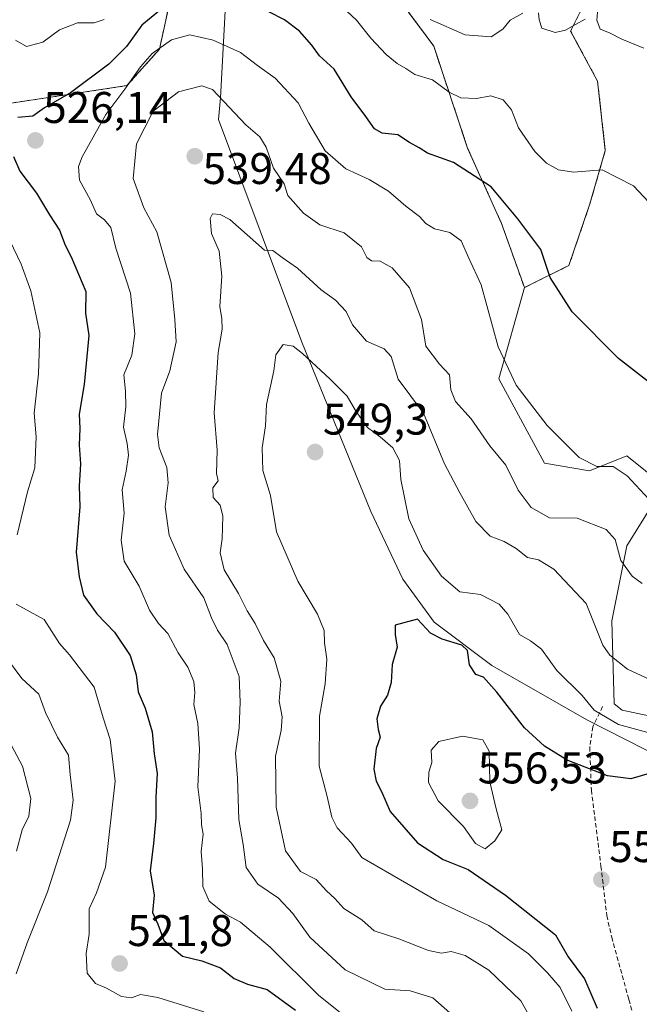
# Model space of a CAD drawing. Units: metres. Extents: x 576787 to 580240, y 4724231 to 4726583.
# Drawn here: x 577333 to 577473, y 4725503 to 4725725 of the extents above; entities that cross this region are included whole.
import ezdxf
from ezdxf.enums import TextEntityAlignment as Align

# ---------------------------------------------------------------- set-up
doc = ezdxf.new("R2010")
doc.units = ezdxf.units.M
doc.header["$MEASUREMENT"] = 0
doc.linetypes.add('TRAZOS', pattern=[0.75, 0.5, -0.25])
doc.linetypes.add('TRAZOSX2', pattern=[1.5, 1, -0.5])
for name, color, linetype, lineweight in [('Arbolado forestal', 92, 'TRAZOS', 0), ('Arbolado forestal CxS', 92, 'Continuous', 0), ('Carátula', 7, 'Continuous', 5), ('Curva de nivel maestra', 36, 'Continuous', 30), ('Curva de nivel normal', 36, 'Continuous', 0), ('Entidad de ámbito territorial', 19, 'Continuous', 0), ('Entidad de ámbito territorial CxS', 92, 'Continuous', 0), ('Matorral', 135, 'Continuous', 0), ('Matorral CxS', 135, 'Continuous', 0), ('Municipio', 9, 'Continuous', 13), ('Municipio CxS', 142, 'Continuous', 0), ('Pastizal CxS', 92, 'Continuous', 0), ('Punto de cota en terreno', 7, 'Continuous', 0), ('Rótulo de punto de cota en terreno', 19, 'Continuous', 0), ('Senda', 19, 'TRAZOSX2', 0)]:
    doc.layers.add(name, color=color, linetype=linetype, lineweight=lineweight)
doc.styles.add('Arial', font='txt', dxfattribs={"height": 0.2})

# ---------------------------------------------------------------- blocks, each defined once
blk = doc.blocks.new('5PATER')
at = {"layer": 'Carátula', "linetype": 'Continuous', "lineweight": 5}
h = blk.add_hatch(color=250, dxfattribs=at)
edge = h.paths.add_edge_path()
edge.add_ellipse((0, 0.01), major_axis=(-1.33, -1.34), ratio=0.999422, start_angle=0, end_angle=360)

msp = doc.modelspace()

# ---------------------------------------------------------------- linework, layer by layer
at = {"layer": 'Arbolado forestal', "color": 92, "linetype": 'TRAZOS', "lineweight": 0}
for points in [[(577294.54, 4725907.57, 436.89), (577289.17, 4725905.72, 438.21), (577279.94, 4725902.54, 439.62), (577273.89, 4725900.46, 439.16), (577264.7, 4725897.29, 439.27), (577220.17, 4725893.57, 448.53), (577216.71, 4725893.28, 448.6), (577206.47, 4725888.16, 451.94), (577197.65, 4725883.75, 453.1), (577189.49, 4725868.85, 458.13), (577185.62, 4725851.62, 462.73), (577185.15, 4725849.55, 463.38), (577184.54, 4725846.82, 464.41), (577184.06, 4725844.67, 465.36), (577206.2, 4725801, 482.15), (577228.73, 4725757.02, 498.09), (577248.22, 4725728.59, 512.88), (577273.05, 4725717.56, 516.1), (577318.05, 4725704.62, 519.93), (577357.54, 4725710.59, 529.62), (577364.88, 4725718.83, 529.71), (577369.46, 4725739.91, 520.33), (577380.46, 4725739.68, 522.11)], [(577447.29, 4725664.96, 526.66), (577442.15, 4725679.42, 526.09), (577434.47, 4725696.48, 523.5), (577426.8, 4725719.52, 516.82), (577412.29, 4725739.14, 515.23), (577393.53, 4725739.99, 519.95), (577380.46, 4725739.68, 522.11)], [(577460.33, 4725728.15, 514.52), (577457.72, 4725722.93, 515.02), (577463.81, 4725711.62, 515.93), (577465.55, 4725695.96, 518.12), (577462.09, 4725683.89, 521.1), (577457.34, 4725669.98, 523.8), (577447.29, 4725664.96, 526.66)]]:
    msp.add_polyline3d(points, dxfattribs=at)
at = {"layer": 'Arbolado forestal CxS', "color": 92, "linetype": 'Continuous', "lineweight": 0}
msp.add_polyline3d([(577413.58, 4725905.7, 438.15), (577414.47, 4725900.44, 443.04), (577386.85, 4725781.75, 506.67), (577385.04, 4725774.32, 509.36), (577381.68, 4725760.6, 513.52), (577380.46, 4725739.68, 522.11), (577369.46, 4725739.91, 520.33), (577364.88, 4725718.83, 529.71), (577357.54, 4725710.59, 529.62), (577318.05, 4725704.62, 519.93), (577273.05, 4725717.56, 516.1), (577248.22, 4725728.59, 512.88), (577228.73, 4725757.02, 498.09), (577206.21, 4725801, 482.15), (577184.06, 4725844.67, 465.36), (577189.49, 4725868.85, 458.13), (577197.65, 4725883.75, 453.1), (577216.71, 4725893.28, 448.6), (577264.7, 4725897.29, 439.27), (577294.54, 4725907.57, 436.89), (577333.31, 4725901.2, 437.62), (577413.58, 4725905.7, 438.15)], close=True, dxfattribs=at)
msp.add_polyline3d([(577460.33, 4725728.15, 514.52), (577457.73, 4725722.93, 515.02), (577463.81, 4725711.62, 515.93), (577465.55, 4725695.96, 518.12), (577462.09, 4725683.89, 521.1), (577457.34, 4725669.98, 523.8), (577447.29, 4725664.96, 526.66), (577442.15, 4725679.42, 526.09), (577434.47, 4725696.48, 523.5), (577426.8, 4725719.52, 516.82), (577412.29, 4725739.14, 515.23)], dxfattribs=at)
at = {"layer": 'Curva de nivel maestra', "color": 36, "linetype": 'Continuous', "lineweight": 30}
for points in [[(577368.05, 4725730.24, 525), (577360.91, 4725724.26, 525), (577357.45, 4725719.46, 525)], [(577475.96, 4725643.18, 525), (577468.54, 4725648.97, 525), (577458.07, 4725659.47, 525), (577453.08, 4725667.22, 525), (577451, 4725673.6, 525), (577445.79, 4725680.51, 525), (577439.76, 4725687.76, 525), (577431.25, 4725693.26, 525), (577425.4, 4725695.36, 525), (577423.5, 4725696.57, 525), (577421.34, 4725697.73, 525), (577418.68, 4725699.47, 525), (577415.17, 4725699.89, 525), (577413.47, 4725700.84, 525), (577411.51, 4725703.63, 525), (577408.15, 4725708.09, 525), (577404.36, 4725714.29, 525), (577401.01, 4725717.36, 525), (577399.28, 4725719.7, 525), (577396.5, 4725722.87, 525), (577393.15, 4725725.43, 525), (577389.61, 4725727.24, 525)], [(577357.45, 4725719.46, 525), (577353.43, 4725715.47, 525), (577344.8, 4725708.95, 525), (577338.94, 4725705.56, 525), (577336.28, 4725703.71, 525), (577332.94, 4725703.4, 525)], [(577331.9, 4725694.56, 525), (577333.39, 4725691.24, 525), (577337.11, 4725686.29, 525), (577340.08, 4725681.38, 525), (577342.33, 4725677.96, 525), (577343.57, 4725674.53, 525), (577344.94, 4725671.94, 525), (577348.25, 4725664.07, 525), (577348.19, 4725659.2, 525), (577348.97, 4725654.12, 525), (577347.87, 4725643.1, 525), (577346.77, 4725636.38, 525), (577346.88, 4725633.12, 525), (577346.74, 4725629.4, 525), (577347.06, 4725625.12, 525), (577346.78, 4725620.14, 525), (577346.91, 4725615.47, 525), (577346.1, 4725605.18, 525), (577346.72, 4725599.66, 525), (577347.7, 4725595.46, 525), (577350.72, 4725591.26, 525), (577354.7, 4725587.14, 525), (577358.3, 4725581.82, 525), (577359.62, 4725577.47, 525), (577360.09, 4725573.64, 525), (577361.64, 4725569.98, 525), (577363.22, 4725564.61, 525), (577363.7, 4725559.64, 525), (577364.34, 4725555.18, 525), (577364.1, 4725549.82, 525), (577364.09, 4725545.15, 525), (577363.53, 4725539.41, 525), (577362.79, 4725533.19, 525), (577363.69, 4725527.74, 525), (577363.28, 4725523.81, 525), (577364.51, 4725521.15, 525), (577365.86, 4725517.44, 525), (577370.12, 4725513.93, 525), (577374.42, 4725512.9, 525), (577378.63, 4725511.29, 525), (577381.76, 4725508.91, 525), (577384.73, 4725507.61, 525), (577389.19, 4725506.4, 525), (577395.58, 4725501.69, 525)], [(577423.16, 4725590.03, 550), (577418.11, 4725588.68, 550), (577418.08, 4725586.62, 550), (577418.53, 4725583.74, 550), (577417.42, 4725579.82, 550), (577417.21, 4725575.77, 550), (577416.4, 4725572.9, 550), (577414.78, 4725570.39, 550), (577413.93, 4725567.57, 550), (577414.23, 4725565.17, 550), (577414.72, 4725563.4, 550), (577413.81, 4725560.81, 550), (577413.31, 4725556.15, 550), (577413.79, 4725553.48, 550), (577415.02, 4725551.15, 550), (577416.96, 4725546.64, 550), (577423.14, 4725539.5, 550), (577428.98, 4725535.74, 550), (577434.55, 4725533.5, 550), (577443.05, 4725527.73, 550), (577454.31, 4725518.74, 550), (577457.19, 4725513.8, 550), (577460.82, 4725508.81, 550), (577463.73, 4725502.15, 550)], [(577475.98, 4725555.32, 550), (577471.29, 4725553.96, 550), (577466.08, 4725554.66, 550), (577456.95, 4725558.17, 550), (577451.8, 4725561.35, 550), (577447.3, 4725565.54, 550), (577441.04, 4725573.58, 550), (577438.08, 4725576.95, 550), (577436.35, 4725577.54, 550), (577434.91, 4725579.76, 550), (577434.45, 4725582.98, 550), (577433.14, 4725584.18, 550), (577428.68, 4725585.55, 550), (577426.06, 4725586.93, 550), (577423.16, 4725590.03, 550)]]:
    msp.add_polyline3d(points, dxfattribs=at)
at = {"layer": 'Curva de nivel normal', "color": 36, "linetype": 'Continuous', "lineweight": 0}
for points in [[(577475.36, 4725684.23, 520), (577471.88, 4725687.97, 520), (577464.81, 4725691.56, 520), (577458.4, 4725691.08, 520), (577455.01, 4725691.56, 520), (577452.27, 4725693.06, 520), (577449.64, 4725695.72, 520), (577445.98, 4725701.04, 520), (577444.4, 4725705.14, 520), (577442.51, 4725707.37, 520), (577439.74, 4725708.27, 520), (577436.47, 4725707.71, 520), (577432.93, 4725707.87, 520), (577430.27, 4725709.12, 520), (577426.51, 4725711.88, 520), (577422.57, 4725713.12, 520), (577420.51, 4725714.5, 520), (577418.56, 4725715.59, 520), (577416.08, 4725717.6, 520), (577412.62, 4725721.28, 520), (577409.36, 4725725.4, 520), (577404.92, 4725729.56, 520)], [(577446.95, 4725726.94, 515), (577444.09, 4725725.38, 515), (577442.44, 4725723.32, 515), (577439.81, 4725721.64, 515), (577433.91, 4725722.1, 515), (577425.98, 4725725.52, 515)], [(577461, 4725725.58, 515), (577458.79, 4725724.43, 515), (577456.59, 4725723.09, 515), (577454.26, 4725722.57, 515), (577451.23, 4725723.59, 515), (577450.6, 4725725.45, 515), (577450.46, 4725727.07, 515)], [(577474.26, 4725719.06, 515), (577469.28, 4725721.1, 515), (577466.5, 4725722.5, 515), (577464.36, 4725723.32, 515), (577463.67, 4725725.38, 515), (577463.76, 4725727.16, 515)], [(577352.4, 4725725.53, 520), (577350.18, 4725724.8, 520), (577346.37, 4725724.78, 520), (577342.34, 4725723.18, 520), (577338.55, 4725720.44, 520), (577334.89, 4725719.44, 520), (577332.4, 4725720.86, 520)], [(577477.37, 4725615.03, 530), (577470.51, 4725622.47, 530), (577467.31, 4725624.52, 530), (577463.65, 4725624.53, 530), (577459.68, 4725626.6, 530), (577452.44, 4725633.82, 530), (577445.39, 4725642.89, 530), (577441.36, 4725651.6, 530), (577437.54, 4725665.57, 530), (577434.72, 4725671.58, 530), (577433, 4725675.53, 530), (577430.46, 4725677.43, 530), (577427, 4725678.27, 530), (577425, 4725679.48, 530), (577423.62, 4725681.04, 530), (577420.51, 4725683.36, 530), (577416.59, 4725686.76, 530), (577412.23, 4725689.36, 530), (577406.94, 4725691.8, 530), (577402.3, 4725695.83, 530), (577398.6, 4725702.12, 530), (577396.2, 4725706.68, 530), (577391.02, 4725712.31, 530), (577387.03, 4725715.14, 530), (577383.22, 4725718.08, 530), (577376.98, 4725720.85, 530), (577371.75, 4725722.05, 530), (577367.6, 4725720.94, 530), (577363.22, 4725717.85, 530), (577360.6, 4725714.81, 530), (577357.09, 4725709.79, 530), (577352.79, 4725704.06, 530), (577347.41, 4725694.53, 530), (577346.59, 4725692.29, 530), (577346.81, 4725689.25, 530), (577349.26, 4725684.84, 530), (577350.64, 4725681.63, 530), (577352.48, 4725680.24, 530), (577353.87, 4725678.53, 530), (577355.06, 4725673.84, 530), (577358.31, 4725663.74, 530), (577359.31, 4725654.53, 530), (577358.62, 4725649.67, 530), (577356.85, 4725645.24, 530), (577357.24, 4725641.54, 530), (577357.29, 4725638.01, 530), (577356.75, 4725633.4, 530), (577357.63, 4725629.75, 530), (577357.93, 4725627.14, 530), (577357.35, 4725623.47, 530), (577356.43, 4725619.28, 530), (577356.93, 4725614.02, 530), (577356.24, 4725607.94, 530), (577356.92, 4725603.15, 530), (577360.29, 4725597.55, 530), (577362.67, 4725592.1, 530), (577364.64, 4725589.09, 530), (577366.76, 4725586.85, 530), (577369.09, 4725582.47, 530), (577371.29, 4725579.25, 530), (577372.64, 4725575.95, 530), (577372.9, 4725573.46, 530), (577372.68, 4725570.81, 530), (577373.56, 4725566.49, 530), (577373.93, 4725560.66, 530), (577373.53, 4725552.15, 530), (577374.28, 4725546.15, 530), (577374.39, 4725543.56, 530), (577374.75, 4725541.48, 530), (577374.27, 4725537.6, 530), (577374.61, 4725533.62, 530), (577374.69, 4725529.66, 530), (577376.09, 4725526.33, 530), (577379.77, 4725523.44, 530), (577383.19, 4725521.6, 530), (577389.9, 4725515.95, 530), (577400.79, 4725505.1, 530), (577406.9, 4725500.24, 530)], [(577473.9, 4725598.09, 535), (577471.61, 4725599.75, 535), (577469.03, 4725603.31, 535), (577467.81, 4725608.02, 535), (577465.78, 4725610.33, 535), (577459.18, 4725612.85, 535), (577452.97, 4725612.94, 535), (577448.8, 4725615.25, 535), (577445.86, 4725619.24, 535), (577443.06, 4725624.85, 535), (577439.48, 4725629.25, 535), (577435.23, 4725635.34, 535), (577431.73, 4725639.23, 535), (577430.67, 4725641.85, 535), (577430.38, 4725645.27, 535), (577428.08, 4725647.65, 535), (577425.05, 4725651.74, 535), (577424.08, 4725657.79, 535), (577421.34, 4725664.88, 535), (577417.44, 4725669.42, 535), (577414.69, 4725670.9, 535), (577412.78, 4725671.05, 535), (577411.74, 4725671.78, 535), (577410.47, 4725674.15, 535), (577406.56, 4725677.32, 535), (577401.07, 4725679.17, 535), (577397.39, 4725681.81, 535), (577393.86, 4725685.76, 535), (577393.03, 4725688.43, 535), (577390.66, 4725691.95, 535), (577388.99, 4725696.69, 535), (577387.54, 4725699.02, 535), (577384.37, 4725701.73, 535), (577376.89, 4725709.75, 535), (577374.42, 4725710.54, 535), (577369.22, 4725709.23, 535), (577363.5, 4725704.79, 535), (577359.71, 4725697.46, 535), (577358.94, 4725689.6, 535), (577361.32, 4725683, 535), (577364.27, 4725677.53, 535), (577367.5, 4725666.12, 535), (577368.32, 4725657.76, 535), (577368.62, 4725652.72, 535), (577367.22, 4725646.14, 535), (577365.37, 4725641.14, 535), (577364.42, 4725631.78, 535), (577364.84, 4725628.76, 535), (577366.54, 4725624.32, 535), (577366.86, 4725620.86, 535), (577366.18, 4725615.47, 535), (577367.08, 4725609.06, 535), (577370.48, 4725601.34, 535), (577374.94, 4725594.91, 535), (577376.66, 4725590.39, 535), (577377.97, 4725587.57, 535), (577380.2, 4725584.3, 535), (577382.86, 4725577.12, 535), (577383.1, 4725571.3, 535), (577382.87, 4725565.48, 535), (577382.06, 4725559.81, 535), (577382.54, 4725554.15, 535), (577382.82, 4725544.81, 535), (577383.75, 4725539.15, 535), (577384.47, 4725533.92, 535), (577387.11, 4725530.18, 535), (577391.74, 4725527.06, 535), (577395.03, 4725523.58, 535), (577398.87, 4725518.2, 535), (577406.82, 4725510.85, 535), (577415.76, 4725506.48, 535), (577421.51, 4725506.07, 535), (577426.62, 4725504.5, 535), (577431.76, 4725499.97, 535)], [(577476.59, 4725575.94, 540), (577470.53, 4725578.8, 540), (577466.58, 4725581.89, 540), (577465.01, 4725584.15, 540), (577461.2, 4725593.6, 540), (577453.92, 4725601.34, 540), (577450.49, 4725603.46, 540), (577447.98, 4725603.98, 540), (577445.42, 4725606.06, 540), (577442.7, 4725607.57, 540), (577439.58, 4725608.78, 540), (577436.33, 4725612.15, 540), (577432.72, 4725618.57, 540), (577429.23, 4725625.16, 540), (577424.53, 4725636.59, 540), (577418.77, 4725644.3, 540), (577417.2, 4725649.39, 540), (577415.63, 4725651.16, 540), (577411.66, 4725652.85, 540), (577408.48, 4725656.54, 540), (577407.04, 4725659.53, 540), (577404.64, 4725662.12, 540), (577401.37, 4725664.44, 540), (577396.07, 4725669.36, 540), (577392.61, 4725671.8, 540), (577390.5, 4725673.38, 540), (577388.6, 4725673.46, 540), (577380.77, 4725680.33, 540), (577378.6, 4725681.45, 540), (577376.88, 4725681.66, 540), (577376.31, 4725680.55, 540), (577376.63, 4725677.16, 540), (577378.34, 4725673.2, 540), (577378.99, 4725667.58, 540), (577378.54, 4725660.66, 540), (577378.98, 4725657.91, 540), (577379.01, 4725655.54, 540), (577378.15, 4725650.34, 540), (577377.22, 4725636.67, 540), (577377.95, 4725628.26, 540), (577377.74, 4725622.96, 540), (577378.16, 4725621.32, 540), (577376.96, 4725619.7, 540), (577376.99, 4725617.58, 540), (577378.6, 4725615.81, 540), (577379.19, 4725613.31, 540), (577379.02, 4725608.23, 540), (577378.62, 4725605.08, 540), (577379.46, 4725601.23, 540), (577382.72, 4725595.87, 540), (577384.71, 4725591.95, 540), (577386.52, 4725589.1, 540), (577388.36, 4725585.24, 540), (577390.82, 4725581.36, 540), (577392.29, 4725576.02, 540), (577391.92, 4725571.54, 540), (577392.56, 4725567.96, 540), (577392.34, 4725564.89, 540), (577391.06, 4725559.12, 540), (577391.24, 4725547.58, 540), (577393.35, 4725537.76, 540), (577396.71, 4725533.09, 540), (577400.29, 4725531.21, 540), (577402.61, 4725528.72, 540), (577404.46, 4725526.92, 540), (577406.51, 4725524.66, 540), (577410.58, 4725522.12, 540), (577413.33, 4725519.67, 540), (577418.92, 4725517.85, 540), (577425.6, 4725515.19, 540), (577428.6, 4725514.61, 540), (577430.75, 4725514.96, 540), (577433.88, 4725514.05, 540), (577439.29, 4725510.73, 540), (577446.47, 4725503.84, 540), (577452.42, 4725493.31, 540)], [(577331.07, 4725675.59, 520), (577333.66, 4725670.24, 520), (577335.86, 4725664.26, 520), (577337.91, 4725654.76, 520), (577337.6, 4725645.47, 520), (577336.58, 4725636.58, 520), (577337.04, 4725631.25, 520), (577336.74, 4725624.25, 520), (577335.1, 4725618.8, 520), (577332.78, 4725609.14, 520)], [(577483.14, 4725562.29, 545), (577468.5, 4725566.28, 545), (577463.02, 4725569.48, 545), (577460.3, 4725572.83, 545), (577454.59, 4725578.47, 545), (577451.12, 4725583.31, 545), (577448.63, 4725585.15, 545), (577446.17, 4725586.56, 545), (577443.58, 4725591.17, 545), (577441.6, 4725593.47, 545), (577437.39, 4725595.6, 545), (577432.73, 4725596.26, 545), (577428.6, 4725599.8, 545), (577424.44, 4725605.64, 545), (577421.16, 4725612.7, 545), (577419.38, 4725621.58, 545), (577419.1, 4725625.89, 545), (577417.6, 4725628.8, 545), (577414.73, 4725631.26, 545), (577411.87, 4725633.36, 545), (577409.18, 4725637.2, 545), (577407.29, 4725640.44, 545), (577403.42, 4725644.27, 545), (577397.2, 4725650.06, 545), (577395.08, 4725651.73, 545), (577392.8, 4725652.09, 545), (577391.17, 4725649.79, 545), (577390.69, 4725646.16, 545), (577389.04, 4725638.56, 545), (577388.82, 4725633.71, 545), (577388.08, 4725628.74, 545), (577388.25, 4725623.62, 545), (577389.99, 4725617.98, 545), (577391.28, 4725609.81, 545), (577396.11, 4725598.63, 545), (577400.57, 4725591.16, 545), (577402.08, 4725587.49, 545), (577402.16, 4725584.69, 545), (577402.7, 4725581.02, 545), (577402.33, 4725575.45, 545), (577401.04, 4725568.13, 545), (577400.96, 4725556.88, 545), (577402.74, 4725549.97, 545), (577403.78, 4725545.33, 545), (577405.03, 4725542.91, 545), (577408.28, 4725539.49, 545), (577410.61, 4725536.18, 545), (577427.53, 4725526.41, 545)], [(577332.51, 4725593.46, 520), (577338.88, 4725589.96, 520), (577342.28, 4725584.59, 520), (577344.58, 4725582.02, 520), (577350.14, 4725574.7, 520), (577352.16, 4725567.76, 520), (577353.78, 4725562.88, 520), (577354.92, 4725553.48, 520)], [(577330.8, 4725580.71, 515), (577333.82, 4725576.67, 515), (577337.62, 4725573.14, 515), (577339.14, 4725569.01, 515), (577341.9, 4725563.38, 515), (577344.36, 4725559.37, 515), (577344.7, 4725554.98, 515), (577345.37, 4725549.17, 515), (577344.82, 4725544.65, 515), (577339.6, 4725528.48, 515), (577335.01, 4725516.95, 515), (577332.56, 4725509.96, 515)], [(577332.63, 4725537.65, 510), (577333.9, 4725542.48, 510), (577335.37, 4725545.58, 510), (577335.86, 4725549.57, 510), (577333.96, 4725556.82, 510), (577328.27, 4725567.47, 510)], [(577438.42, 4725538.18, 555), (577440.62, 4725540, 555), (577442.18, 4725542.45, 555), (577440.93, 4725547.22, 555), (577439.48, 4725553.3, 555), (577439.34, 4725560.26, 555), (577437.91, 4725562.79, 555), (577433.34, 4725563.59, 555), (577428, 4725562.46, 555), (577426.2, 4725560.5, 555), (577426.4, 4725557.71, 555), (577425.74, 4725555.48, 555), (577425.65, 4725553.15, 555), (577427.78, 4725549.02, 555), (577433.52, 4725543.24, 555), (577436.24, 4725539.35, 555), (577438.42, 4725538.18, 555)], [(577354.92, 4725553.48, 520), (577352.69, 4725534, 520), (577350.68, 4725528.22, 520), (577348.98, 4725524.63, 520), (577349.01, 4725518.9, 520), (577348.3, 4725514.56, 520), (577348.58, 4725510.05, 520), (577350.47, 4725507.74, 520), (577352.92, 4725506.66, 520), (577356.28, 4725504.81, 520), (577358.61, 4725504.54, 520), (577360.59, 4725505.29, 520), (577364.54, 4725504.58, 520), (577374.92, 4725501.32, 520)], [(577427.53, 4725526.41, 545), (577439.29, 4725520.84, 545), (577448.21, 4725514.49, 545), (577452.51, 4725510.18, 545), (577455.38, 4725506.88, 545), (577457.97, 4725501.48, 545)]]:
    msp.add_polyline3d(points, dxfattribs=at)
at = {"layer": 'Entidad de ámbito territorial', "color": 19, "linetype": 'Continuous', "lineweight": 0}
msp.add_polyline3d([(577380.19, 4725735.89, 524.01), (577378.65, 4725707.8, 534.75), (577378.18, 4725702.97, 537.07), (577397.02, 4725652.64, 544.39), (577412.58, 4725614.35, 548.07), (577419.82, 4725599.06, 547.68), (577426.89, 4725589.37, 549.29), (577439.93, 4725579.62, 548.53), (577461.38, 4725567.3, 547.48), (577492.14, 4725551.66, 548.81), (577498.01, 4725548.43, 549.01), (577513.89, 4725533.25, 550.99), (577532.74, 4725513.15, 552.86), (577550.7, 4725492.79, 552.11), (577571.35, 4725469.16, 540.03), (577587.53, 4725448.27, 532.45), (577619.92, 4725403.82, 521.5), (577633.18, 4725383.71, 517.72), (577656.47, 4725348.37, 509.39), (577657.24, 4725347.49, 509.36), (577660.83, 4725327.21, 508.58), (577663.07, 4725318.22, 506.27), (577665.03, 4725311.26, 504.85), (577670.52, 4725293.42, 503.62)], dxfattribs=at)
at = {"layer": 'Entidad de ámbito territorial CxS', "color": 92, "linetype": 'Continuous', "lineweight": 0}
msp.add_polyline3d([(577380.19, 4725735.89, 524.01), (577378.65, 4725707.8, 534.75), (577378.18, 4725702.97, 537.07), (577397.02, 4725652.64, 544.39), (577412.58, 4725614.35, 548.07), (577419.82, 4725599.06, 547.68), (577426.89, 4725589.37, 549.29), (577439.93, 4725579.62, 548.53), (577461.38, 4725567.3, 547.48), (577492.14, 4725551.66, 548.81), (577498.01, 4725548.43, 549.01), (577513.89, 4725533.25, 550.99), (577532.74, 4725513.15, 552.86), (577550.7, 4725492.79, 552.11), (577571.35, 4725469.16, 540.03), (577587.53, 4725448.27, 532.45), (577619.92, 4725403.82, 521.5), (577633.18, 4725383.71, 517.72), (577656.47, 4725348.37, 509.39), (577657.24, 4725347.49, 509.36), (577660.83, 4725327.21, 508.58), (577663.07, 4725318.22, 506.27), (577665.03, 4725311.26, 504.85), (577670.52, 4725293.42, 503.62)], dxfattribs=at)
msp.add_polyline3d([(577380.19, 4725735.89, 524.01), (577378.65, 4725707.8, 534.75), (577378.18, 4725702.97, 537.07), (577397.02, 4725652.64, 544.39), (577412.58, 4725614.35, 548.07), (577419.82, 4725599.06, 547.68), (577426.89, 4725589.37, 549.29), (577439.93, 4725579.62, 548.53), (577461.38, 4725567.3, 547.48), (577492.14, 4725551.66, 548.81), (577498.01, 4725548.43, 549.01), (577513.89, 4725533.25, 550.99), (577532.74, 4725513.15, 552.86), (577550.7, 4725492.79, 552.11), (577571.35, 4725469.16, 540.03), (577587.53, 4725448.27, 532.45), (577619.92, 4725403.82, 521.5), (577633.18, 4725383.71, 517.72), (577656.47, 4725348.37, 509.39), (577657.24, 4725347.49, 509.36), (577660.83, 4725327.21, 508.58), (577663.07, 4725318.22, 506.27), (577665.03, 4725311.26, 504.85), (577670.52, 4725293.42, 503.62)], dxfattribs=at)
at = {"layer": 'Matorral', "color": 135, "linetype": 'Continuous', "lineweight": 0}
for points in [[(577294.54, 4725907.57, 436.89), (577289.17, 4725905.72, 438.21), (577279.94, 4725902.54, 439.62), (577273.89, 4725900.46, 439.16), (577264.7, 4725897.29, 439.27), (577220.17, 4725893.57, 448.53), (577216.71, 4725893.28, 448.6), (577206.47, 4725888.16, 451.94), (577197.65, 4725883.75, 453.1), (577189.49, 4725868.85, 458.13), (577185.62, 4725851.62, 462.73), (577185.15, 4725849.55, 463.38), (577184.54, 4725846.82, 464.41), (577184.06, 4725844.67, 465.36), (577206.2, 4725801, 482.15), (577228.73, 4725757.02, 498.09), (577248.22, 4725728.59, 512.88), (577273.05, 4725717.56, 516.1), (577318.05, 4725704.62, 519.93), (577357.54, 4725710.59, 529.62), (577364.88, 4725718.83, 529.71), (577369.46, 4725739.91, 520.33), (577380.46, 4725739.68, 522.11)], [(577447.29, 4725664.96, 526.66), (577442.15, 4725679.42, 526.09), (577434.47, 4725696.48, 523.5), (577426.8, 4725719.52, 516.82), (577412.29, 4725739.14, 515.23), (577393.53, 4725739.99, 519.95), (577380.46, 4725739.68, 522.11)], [(577447.29, 4725664.96, 526.66), (577441.54, 4725644.35, 530.72), (577451.8, 4725625.28, 531.7), (577461.95, 4725623.58, 530.25), (577470.41, 4725626.97, 528.49), (577478.87, 4725620.2, 527.97), (577470.41, 4725606.65, 534.1), (577467.03, 4725589.72, 538.24), (577467.58, 4725570.96, 542.42), (577469.33, 4725569.47, 542.5), (577486.01, 4725565.96, 542.74)]]:
    msp.add_polyline3d(points, dxfattribs=at)
at = {"layer": 'Matorral CxS', "color": 135, "linetype": 'Continuous', "lineweight": 0}
for points in [[(577318.05, 4725704.62, 519.93), (577357.54, 4725710.59, 529.62), (577364.88, 4725718.83, 529.71), (577369.46, 4725739.91, 520.33)], [(577412.29, 4725739.14, 515.23), (577426.8, 4725719.52, 516.82), (577434.47, 4725696.48, 523.5), (577442.15, 4725679.42, 526.09), (577447.29, 4725664.96, 526.66), (577441.54, 4725644.35, 530.72), (577451.8, 4725625.28, 531.7), (577461.95, 4725623.58, 530.25), (577470.41, 4725626.97, 528.49), (577478.87, 4725620.2, 527.97), (577470.41, 4725606.65, 534.1), (577467.03, 4725589.72, 538.24), (577467.58, 4725570.96, 542.42), (577469.34, 4725569.47, 542.5), (577486.01, 4725565.96, 542.74)]]:
    msp.add_polyline3d(points, dxfattribs=at)
at = {"layer": 'Municipio', "color": 9, "linetype": 'Continuous', "lineweight": 13}
msp.add_polyline3d([(577380.19, 4725735.89, 524.01), (577378.65, 4725707.8, 534.75), (577378.18, 4725702.97, 537.07), (577397.02, 4725652.64, 544.39), (577412.58, 4725614.35, 548.07), (577419.82, 4725599.06, 547.68), (577426.89, 4725589.37, 549.29), (577439.93, 4725579.62, 548.53), (577461.38, 4725567.3, 547.48), (577492.14, 4725551.66, 548.81), (577498.01, 4725548.43, 549.01), (577513.89, 4725533.25, 550.99), (577532.74, 4725513.15, 552.86), (577550.7, 4725492.79, 552.11), (577571.35, 4725469.16, 540.03), (577587.53, 4725448.27, 532.45), (577619.92, 4725403.82, 521.5), (577633.18, 4725383.71, 517.72), (577656.47, 4725348.37, 509.39), (577657.24, 4725347.49, 509.36), (577660.83, 4725327.21, 508.58), (577663.07, 4725318.22, 506.27), (577665.03, 4725311.26, 504.85), (577670.52, 4725293.42, 503.62)], dxfattribs=at)
msp.add_polyline3d([(577380.19, 4725735.89, 524.01), (577378.65, 4725707.8, 534.75), (577378.18, 4725702.97, 537.07), (577397.02, 4725652.64, 544.39), (577412.58, 4725614.35, 548.07), (577419.82, 4725599.06, 547.68), (577426.89, 4725589.37, 549.29), (577439.93, 4725579.62, 548.53), (577461.38, 4725567.3, 547.48), (577492.14, 4725551.66, 548.81), (577498.01, 4725548.43, 549.01), (577513.89, 4725533.25, 550.99), (577532.74, 4725513.15, 552.86), (577550.7, 4725492.79, 552.11), (577571.35, 4725469.16, 540.03), (577587.53, 4725448.27, 532.45), (577619.92, 4725403.82, 521.5), (577633.18, 4725383.71, 517.72), (577656.47, 4725348.37, 509.39), (577657.24, 4725347.49, 509.36), (577660.83, 4725327.21, 508.58), (577663.07, 4725318.22, 506.27), (577665.03, 4725311.26, 504.85), (577670.52, 4725293.42, 503.62)], dxfattribs=at)
at = {"layer": 'Municipio CxS', "color": 142, "linetype": 'Continuous', "lineweight": 0}
for points in [[(577380.19, 4725735.89, 524.01), (577378.65, 4725707.8, 534.75), (577378.18, 4725702.97, 537.07), (577397.02, 4725652.64, 544.39), (577412.58, 4725614.35, 548.07), (577419.82, 4725599.06, 547.68), (577426.89, 4725589.37, 549.29), (577439.93, 4725579.62, 548.53), (577461.38, 4725567.3, 547.48), (577492.14, 4725551.66, 548.81), (577498.01, 4725548.43, 549.01), (577513.89, 4725533.25, 550.99), (577532.74, 4725513.15, 552.86), (577550.7, 4725492.79, 552.11), (577571.35, 4725469.16, 540.03), (577587.53, 4725448.27, 532.45), (577619.92, 4725403.82, 521.5), (577633.18, 4725383.71, 517.72), (577656.47, 4725348.37, 509.39), (577657.24, 4725347.49, 509.36), (577660.83, 4725327.21, 508.58), (577663.07, 4725318.22, 506.27), (577665.03, 4725311.26, 504.85), (577670.52, 4725293.42, 503.62)], [(577670.52, 4725293.42, 503.62), (577665.03, 4725311.26, 504.85), (577663.07, 4725318.22, 506.27), (577660.83, 4725327.21, 508.58), (577657.24, 4725347.49, 509.36), (577656.47, 4725348.37, 509.39), (577633.18, 4725383.71, 517.72), (577619.92, 4725403.82, 521.5), (577587.53, 4725448.27, 532.45), (577571.35, 4725469.16, 540.03), (577550.7, 4725492.79, 552.11), (577532.74, 4725513.15, 552.86), (577513.89, 4725533.25, 550.99), (577498.01, 4725548.43, 549.01), (577492.14, 4725551.66, 548.81), (577461.38, 4725567.3, 547.48), (577439.93, 4725579.62, 548.53), (577426.89, 4725589.37, 549.29), (577419.82, 4725599.06, 547.68), (577412.58, 4725614.35, 548.07), (577397.02, 4725652.64, 544.39), (577378.18, 4725702.97, 537.07), (577378.65, 4725707.8, 534.75), (577380.19, 4725735.89, 524.01)], [(577380.19, 4725735.89, 524.01), (577378.65, 4725707.8, 534.75), (577378.18, 4725702.97, 537.07), (577397.02, 4725652.64, 544.39), (577412.58, 4725614.35, 548.07), (577419.82, 4725599.06, 547.68), (577426.89, 4725589.37, 549.29), (577439.93, 4725579.62, 548.53), (577461.38, 4725567.3, 547.48), (577492.14, 4725551.66, 548.81), (577498.01, 4725548.43, 549.01), (577513.89, 4725533.25, 550.99), (577532.74, 4725513.15, 552.86), (577550.7, 4725492.79, 552.11), (577571.35, 4725469.16, 540.03), (577587.53, 4725448.27, 532.45), (577619.92, 4725403.82, 521.5), (577633.18, 4725383.71, 517.72), (577656.47, 4725348.37, 509.39), (577657.24, 4725347.49, 509.36), (577660.83, 4725327.21, 508.58), (577663.07, 4725318.22, 506.27), (577665.03, 4725311.26, 504.85), (577670.52, 4725293.42, 503.62)], [(577670.52, 4725293.42, 503.62), (577665.03, 4725311.26, 504.85), (577663.07, 4725318.22, 506.27), (577660.83, 4725327.21, 508.58), (577657.24, 4725347.49, 509.36), (577656.47, 4725348.37, 509.39), (577633.18, 4725383.71, 517.72), (577619.92, 4725403.82, 521.5), (577587.53, 4725448.27, 532.45), (577571.35, 4725469.16, 540.03), (577550.7, 4725492.79, 552.11), (577532.74, 4725513.15, 552.86), (577513.89, 4725533.25, 550.99), (577498.01, 4725548.43, 549.01), (577492.14, 4725551.66, 548.81), (577461.38, 4725567.3, 547.48), (577439.93, 4725579.62, 548.53), (577426.89, 4725589.37, 549.29), (577419.82, 4725599.06, 547.68), (577412.58, 4725614.35, 548.07), (577397.02, 4725652.64, 544.39), (577378.18, 4725702.97, 537.07), (577378.65, 4725707.8, 534.75), (577380.19, 4725735.89, 524.01)]]:
    msp.add_polyline3d(points, dxfattribs=at)
at = {"layer": 'Pastizal CxS', "color": 92, "linetype": 'Continuous', "lineweight": 0}
for points in [[(577486.01, 4725565.96, 542.74), (577469.34, 4725569.47, 542.5), (577467.58, 4725570.96, 542.42), (577467.03, 4725589.72, 538.24), (577470.41, 4725606.65, 534.1), (577478.87, 4725620.2, 527.97), (577470.41, 4725626.97, 528.49), (577461.95, 4725623.58, 530.25), (577451.8, 4725625.28, 531.7), (577441.54, 4725644.35, 530.72), (577447.29, 4725664.96, 526.66), (577457.34, 4725669.98, 523.8), (577462.09, 4725683.89, 521.1), (577465.55, 4725695.96, 518.12), (577463.81, 4725711.62, 515.93), (577457.73, 4725722.93, 515.02), (577460.33, 4725728.15, 514.52)], [(577460.33, 4725728.15, 514.52), (577457.72, 4725722.93, 515.02), (577463.81, 4725711.62, 515.93), (577465.55, 4725695.96, 518.12), (577462.09, 4725683.89, 521.1), (577457.34, 4725669.98, 523.8), (577447.29, 4725664.96, 526.66)], [(577447.29, 4725664.96, 526.66), (577441.54, 4725644.35, 530.72), (577451.8, 4725625.28, 531.7), (577461.95, 4725623.58, 530.25), (577470.41, 4725626.97, 528.49), (577478.87, 4725620.2, 527.97), (577470.41, 4725606.65, 534.1), (577467.03, 4725589.72, 538.24), (577467.58, 4725570.96, 542.42), (577469.33, 4725569.47, 542.5), (577486.01, 4725565.96, 542.74)]]:
    msp.add_polyline3d(points, dxfattribs=at)
at = {"layer": 'Senda', "color": 19, "linetype": 'TRAZOSX2', "lineweight": 0}
msp.add_polyline3d([(577464.95, 4725570.32, 543.83), (577462.73, 4725565.72, 547.2), (577462.04, 4725561.13, 548.8), (577462.41, 4725551.41, 550.65), (577464.57, 4725534.27, 552.14), (577465.9, 4725523.08, 552.87), (577467, 4725518.21, 553.23), (577470.86, 4725504.12, 553.47), (577473.07, 4725496.28, 552.37)], dxfattribs=at)

# ---------------------------------------------------------------- block references
at = {"layer": 'Punto de cota en terreno', "linetype": 'Continuous', "lineweight": 0}
for p in [(577336.88, 4725698.21, 526.14), (577372.86, 4725694.64, 539.48), (577400.03, 4725627.81, 549.3), (577435, 4725549, 556.53), (577464.68, 4725531.23, 552.42), (577355.88, 4725512.26, 521.8)]:
    msp.add_blockref('5PATER', p, dxfattribs=at)

# ---------------------------------------------------------------- texts
at = {"layer": 'Rótulo de punto de cota en terreno', "color": 19, "linetype": 'Continuous', "lineweight": 0, "style": 'Arial'}
for s, p in [('526,14', (577338.64, 4725699.97)), ('539,48', (577374.62, 4725686.18)), ('549,3', (577401.79, 4725629.57)), ('556,53', (577436.76, 4725550.76)), ('552,42', (577466.44, 4725532.99)), ('521,8', (577357.64, 4725514.02))]:
    msp.add_text(s, height=7, dxfattribs=at).set_placement(p, align=Align.BOTTOM_LEFT)

doc.saveas('drawing.dxf')
